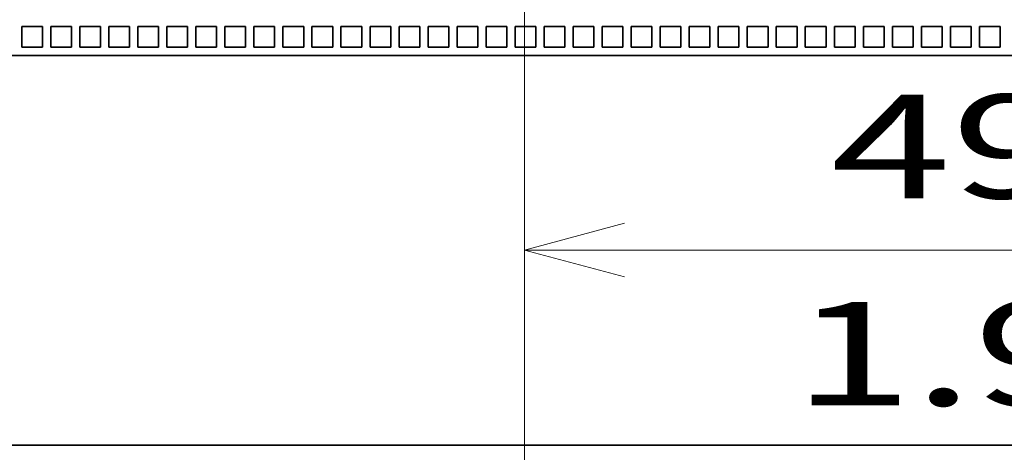
# Model space of a CAD drawing. Extents: x -1000000 to 1000000, y -1000000 to 1000000.
# Drawn here: x 60 to 79, y 185 to 193 of the extents above; entities that cross this region are included whole.
import ezdxf
from ezdxf.enums import TextEntityAlignment as Align

# ---------------------------------------------------------------- set-up
doc = ezdxf.new("R2010")
doc.units = 0
doc.linetypes.add('DASHDOT', pattern=[18.5, 12, -3, 0.5, -3])
doc.layers.get('0').update_dxf_attribs({"lineweight": 13})
doc.styles.get("Standard").update_dxf_attribs({"font": 'isocp.shx'})
doc.dimstyles.get("Standard").update_dxf_attribs({"dimtxt": 2.5, "dimasz": 2.5, "dimexe": 1.25, "dimexo": 0.625, "dimtad": 1, "dimcen": 2.5, "dimadec": 0, "dimazin": 0, "dimtfac": 1, "dimtmove": 0, "dimatfit": 0, "dimfxl": 1, "dimarcsym": 0})

# ---------------------------------------------------------------- blocks, each defined once
blk = doc.blocks.new('*D216')
at = {"color": 7, "lineweight": 13, "ltscale": 0.093904}
blk.add_line((89.75272, 190.462873), (89.75272, 186.706726), dxfattribs=at)
at = {"color": 7, "lineweight": 13, "ltscale": 0.499001}
blk.add_line((69.792699, 188.706726), (89.75272, 188.706726), dxfattribs=at)
at = {"color": 7, "lineweight": 13}
for points in [[(71.724551, 189.224364), (69.792699, 188.706726), (71.724551, 188.189089)], [(87.820869, 188.189089), (89.75272, 188.706726), (87.820869, 189.224364)]]:
    blk.add_lwpolyline(points, dxfattribs=at)
for s, p, p2 in [('49.9', (75.702969, 189.706726), (83.84245, 189.706726)), ('1.96', (74.969636, 185.706726), (83.109117, 185.706726)), ('"', (83.109118, 185.706726), (84.575784, 185.706726))]:
    blk.add_text(s, height=2, dxfattribs=at).set_placement(p, p2, align=Align.FIT)
blk = doc.blocks.new('BLOCK154')
at = {"color": 7, "lineweight": 35, "ltscale": 0.025}
for p, q in [((-11.242, 58.008), (-10.242, 58.008)), ((-11.242, 57.008), (-11.242, 58.008)), ((-10.242, 57.008), (-10.242, 58.008)), ((-9.842, 58.008), (-8.842, 58.008)), ((-9.842, 57.008), (-9.842, 58.008)), ((-8.842, 57.008), (-8.842, 58.008)), ((-8.442, 58.008), (-7.442, 58.008)), ((-8.442, 57.008), (-8.442, 58.008)), ((-7.442, 57.008), (-7.442, 58.008)), ((-7.042, 58.008), (-6.042, 58.008)), ((-7.042, 57.008), (-7.042, 58.008)), ((-6.042, 57.008), (-6.042, 58.008)), ((-5.642, 58.008), (-4.642, 58.008)), ((-5.642, 57.008), (-5.642, 58.008)), ((-4.642, 57.008), (-4.642, 58.008)), ((-4.242, 58.008), (-3.242, 58.008)), ((-4.242, 57.008), (-4.242, 58.008)), ((-3.242, 57.008), (-3.242, 58.008)), ((-2.842, 58.008), (-1.842, 58.008)), ((-2.842, 57.008), (-2.842, 58.008)), ((-1.842, 57.008), (-1.842, 58.008)), ((-1.442, 58.008), (-0.442, 58.008)), ((-1.442, 57.008), (-1.442, 58.008)), ((-0.442, 57.008), (-0.442, 58.008)), ((-0.042, 58.008), (0.958, 58.008)), ((-0.042, 57.008), (-0.042, 58.008)), ((0.958, 57.008), (0.958, 58.008)), ((1.358, 58.008), (2.358, 58.008)), ((1.358, 57.008), (1.358, 58.008)), ((2.358, 57.008), (2.358, 58.008)), ((2.758, 58.008), (3.758, 58.008)), ((2.758, 57.008), (2.758, 58.008)), ((3.758, 57.008), (3.758, 58.008)), ((4.158, 58.008), (5.158, 58.008)), ((4.158, 57.008), (4.158, 58.008)), ((5.158, 57.008), (5.158, 58.008)), ((5.558, 58.008), (6.558, 58.008)), ((5.558, 57.008), (5.558, 58.008)), ((6.558, 57.008), (6.558, 58.008)), ((6.958, 58.008), (7.958, 58.008)), ((6.958, 57.008), (6.958, 58.008)), ((7.958, 57.008), (7.958, 58.008)), ((8.358, 58.008), (9.358, 58.008)), ((8.358, 57.008), (8.358, 58.008)), ((9.358, 57.008), (9.358, 58.008)), ((9.758, 58.008), (10.758, 58.008)), ((9.758, 57.008), (9.758, 58.008)), ((10.758, 57.008), (10.758, 58.008)), ((11.158, 58.008), (12.158, 58.008)), ((11.158, 57.008), (11.158, 58.008)), ((12.158, 57.008), (12.158, 58.008)), ((12.558, 58.008), (13.558, 58.008)), ((12.558, 57.008), (12.558, 58.008)), ((13.558, 57.008), (13.558, 58.008)), ((13.958, 58.008), (14.958, 58.008)), ((13.958, 57.008), (13.958, 58.008)), ((14.958, 57.008), (14.958, 58.008)), ((15.358, 58.008), (16.358, 58.008)), ((15.358, 57.008), (15.358, 58.008)), ((16.358, 57.008), (16.358, 58.008)), ((16.758, 58.008), (17.758, 58.008)), ((16.758, 57.008), (16.758, 58.008)), ((17.758, 57.008), (17.758, 58.008)), ((18.158, 58.008), (19.158, 58.008)), ((18.158, 57.008), (18.158, 58.008)), ((19.158, 57.008), (19.158, 58.008)), ((19.558, 58.008), (20.558, 58.008)), ((19.558, 57.008), (19.558, 58.008)), ((20.558, 57.008), (20.558, 58.008)), ((20.958, 58.008), (21.958, 58.008)), ((20.958, 57.008), (20.958, 58.008)), ((21.958, 57.008), (21.958, 58.008)), ((22.358, 58.008), (23.358, 58.008)), ((22.358, 57.008), (22.358, 58.008)), ((23.358, 57.008), (23.358, 58.008)), ((23.758, 58.008), (24.758, 58.008)), ((23.758, 57.008), (23.758, 58.008)), ((24.758, 57.008), (24.758, 58.008)), ((25.158, 58.008), (26.158, 58.008)), ((25.158, 57.008), (25.158, 58.008)), ((26.158, 57.008), (26.158, 58.008)), ((26.558, 58.008), (27.558, 58.008)), ((26.558, 57.008), (26.558, 58.008)), ((27.558, 57.008), (27.558, 58.008)), ((27.958, 58.008), (28.958, 58.008)), ((27.958, 57.008), (27.958, 58.008)), ((28.958, 57.008), (28.958, 58.008)), ((29.358, 58.008), (30.358, 58.008)), ((29.358, 57.008), (29.358, 58.008)), ((30.358, 57.008), (30.358, 58.008)), ((30.758, 58.008), (31.758, 58.008)), ((30.758, 57.008), (30.758, 58.008)), ((31.758, 57.008), (31.758, 58.008)), ((32.158, 58.008), (33.158, 58.008)), ((32.158, 57.008), (32.158, 58.008)), ((33.158, 57.008), (33.158, 58.008)), ((33.558, 58.008), (34.558, 58.008)), ((33.558, 57.008), (33.558, 58.008)), ((34.558, 57.008), (34.558, 58.008)), ((34.958, 58.008), (35.958, 58.008)), ((34.958, 57.008), (34.958, 58.008)), ((35.958, 57.008), (35.958, 58.008)), ((-11.242, 57.008), (-10.242, 57.008)), ((-9.842, 57.008), (-8.842, 57.008)), ((-8.442, 57.008), (-7.442, 57.008)), ((-7.042, 57.008), (-6.042, 57.008)), ((-5.642, 57.008), (-4.642, 57.008)), ((-4.242, 57.008), (-3.242, 57.008)), ((-2.842, 57.008), (-1.842, 57.008)), ((-1.442, 57.008), (-0.442, 57.008)), ((-0.042, 57.008), (0.958, 57.008)), ((1.358, 57.008), (2.358, 57.008)), ((2.758, 57.008), (3.758, 57.008)), ((4.158, 57.008), (5.158, 57.008)), ((5.558, 57.008), (6.558, 57.008)), ((6.958, 57.008), (7.958, 57.008)), ((8.358, 57.008), (9.358, 57.008)), ((9.758, 57.008), (10.758, 57.008)), ((11.158, 57.008), (12.158, 57.008)), ((12.558, 57.008), (13.558, 57.008)), ((13.958, 57.008), (14.958, 57.008)), ((15.358, 57.008), (16.358, 57.008)), ((16.758, 57.008), (17.758, 57.008)), ((18.158, 57.008), (19.158, 57.008)), ((19.558, 57.008), (20.558, 57.008)), ((20.958, 57.008), (21.958, 57.008)), ((22.358, 57.008), (23.358, 57.008)), ((23.758, 57.008), (24.758, 57.008)), ((25.158, 57.008), (26.158, 57.008)), ((26.558, 57.008), (27.558, 57.008)), ((27.958, 57.008), (28.958, 57.008)), ((29.358, 57.008), (30.358, 57.008)), ((30.758, 57.008), (31.758, 57.008)), ((32.158, 57.008), (33.158, 57.008)), ((33.558, 57.008), (34.558, 57.008)), ((34.958, 57.008), (35.958, 57.008))]:
    blk.add_line(p, q, dxfattribs=at)
at = {"color": 7, "lineweight": 35}
for p, q in [((-69.392, 56.608), (60.408, 56.608)), ((-73.492, 37.808), (64.508, 37.808))]:
    blk.add_line(p, q, dxfattribs=at)

msp = doc.modelspace()

# ---------------------------------------------------------------- linework, layer by layer
at = {"color": 7, "linetype": 'DASHDOT', "lineweight": 13}
msp.add_line((69.7927, 145.1339), (69.7928, 264.4809), dxfattribs=at)

# ---------------------------------------------------------------- block references
at = {"lineweight": 0, "xscale": 0.4, "yscale": 0.4, "zscale": 0.4}
msp.add_blockref('BLOCK154', (64.5896, 169.8197), dxfattribs=at)

# ---------------------------------------------------------------- dimensions: what is measured, and where the dimension line sits
at = {"color": 0, "lineweight": 0}
dim = msp.add_linear_dim(base=(89.7527, 188.7067), p1=(69.7927, 145.1339), p2=(89.7527, 192.4629), angle=359.99809, dimstyle='STANDARD', override={"dimlfac": 2.5}, dxfattribs=at)
dim.commit()
dim.dimension.update_dxf_attribs({"geometry": '*D216', "text_midpoint": (79.7727, 188.7067), "dimtype": 160, "oblique_angle": 89.99952})

doc.saveas('drawing.dxf')
